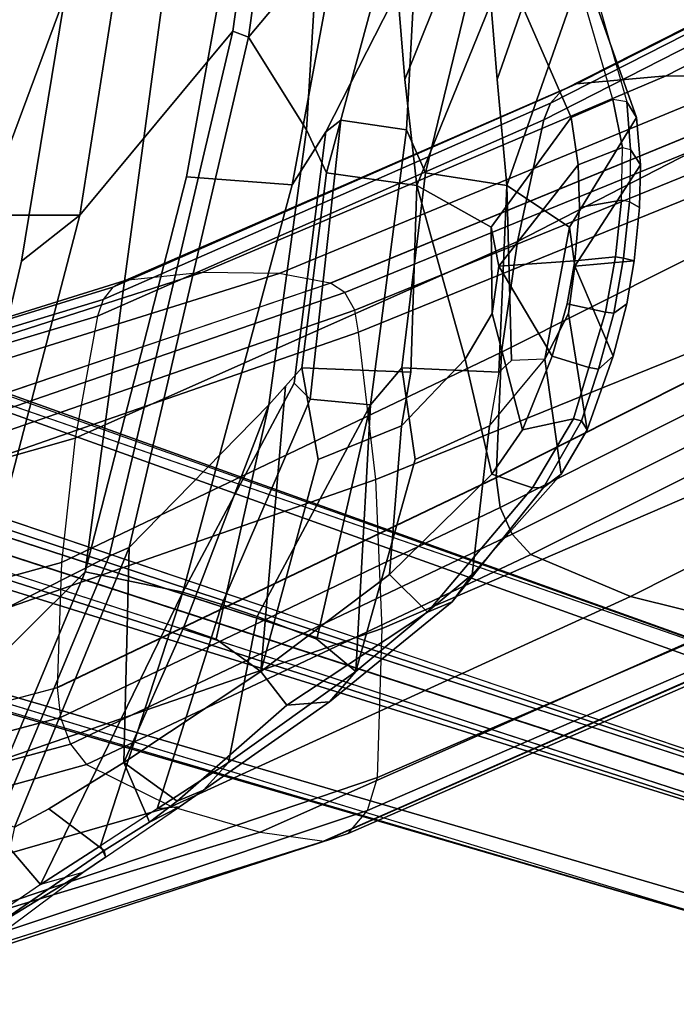
# Model space of a CAD drawing. Units: inches. Extents: x -2 to 145, y -6 to 147.
# Drawn here: x 37 to 39, y 32 to 36 of the extents above; entities that cross this region are included whole.
import ezdxf

# ---------------------------------------------------------------- set-up
doc = ezdxf.new("R2010")
doc.units = ezdxf.units.IN
doc.header["$MEASUREMENT"] = 0
for name, color, linetype in [('SEAT-BASE', 5, 'Continuous'), ('SEAT-FABRIC', 5, 'Continuous'), ('SEAT-FABRICTRIM', 5, 'Continuous'), ('SEAT-FRAME', 5, 'Continuous')]:
    doc.layers.add(name, color=color, linetype=linetype)

# ---------------------------------------------------------------- blocks, each defined once
blk = doc.blocks.new('1MIRRA2_ARMS_ADJLUMBAR_BFLY_0T')
at = {"layer": 'SEAT-BASE'}
for points in [[(-4.2789, -11.7293, 4.6477), (-1.2538, -1.3594, 8.0987), (-1.233, -1.364, 7.9856), (-4.0846, -11.0681, 4.8238)], [(-4.2789, -11.7293, 4.6477), (-4.2257, -11.7703, 4.7238), (-1.1938, -1.3959, 8.1735), (-1.2538, -1.3594, 8.0987)], [(-4.2789, -11.7293, 4.6477), (-1.2538, -1.3594, 8.0987), (-1.233, -1.364, 7.9856), (-4.0846, -11.0681, 4.8238)], [(-4.2789, -11.7293, 4.6477), (-4.2257, -11.7703, 4.7238), (-1.1938, -1.3959, 8.1735), (-1.2538, -1.3594, 8.0987)], [(-4.0846, -11.0681, 4.8238), (-1.1495, -1.4125, 7.914), (-1.233, -1.364, 7.9856)], [(-4.0846, -11.0681, 4.8238), (-1.1495, -1.4125, 7.914), (-1.233, -1.364, 7.9856)], [(-4.2257, -11.7703, 4.7238), (-3.8627, -11.8882, 4.7639), (-0.5242, -1.6134, 8.2213), (-1.1938, -1.3959, 8.1735)], [(-4.2257, -11.7703, 4.7238), (-3.8627, -11.8882, 4.7639), (-0.5242, -1.6134, 8.2213), (-1.1938, -1.3959, 8.1735)], [(-0.5242, -1.6134, 8.2213), (-3.8627, -11.8882, 4.7639), (-3.4997, -12.0062, 4.7238), (0.1453, -1.831, 8.1735)], [(-0.5242, -1.6134, 8.2213), (-3.8627, -11.8882, 4.7639), (-3.4997, -12.0062, 4.7238), (0.1453, -1.831, 8.1735)], [(0.1453, -1.831, 8.1735), (-3.4997, -12.0062, 4.7238), (-3.4326, -12.0043, 4.6477), (0.2153, -1.8367, 8.0987)], [(0.1453, -1.831, 8.1735), (-3.4997, -12.0062, 4.7238), (-3.4326, -12.0043, 4.6477), (0.2153, -1.8367, 8.0987)], [(0.1958, -1.8283, 7.9856), (0.2153, -1.8367, 8.0987), (-3.4326, -12.0043, 4.6477), (-3.2012, -11.3552, 4.8238)], [(0.1958, -1.8283, 7.9856), (0.2153, -1.8367, 8.0987), (-3.4326, -12.0043, 4.6477), (-3.2012, -11.3552, 4.8238)], [(0.1958, -1.8283, 7.9856), (0.0997, -1.8184, 7.914), (-3.2012, -11.3552, 4.8238), (0.1958, -1.8283, 7.9856)], [(0.1958, -1.8283, 7.9856), (0.0997, -1.8184, 7.914), (-3.2012, -11.3552, 4.8238), (0.1958, -1.8283, 7.9856)], [(-3.5521, -10.9322, 3.5938), (-3.6128, -10.9218, 3.6462), (-0.6919, -1.9324, 5.2504), (-0.6312, -1.9427, 5.1979)], [(-3.5521, -10.9322, 3.5938), (-3.6128, -10.9218, 3.6462), (-0.6919, -1.9324, 5.2504), (-0.6312, -1.9427, 5.1979)], [(-0.576, -1.97, 5.2504), (-3.4969, -10.9595, 3.6462), (-3.5521, -10.9322, 3.5938), (-0.6312, -1.9427, 5.1979)], [(-0.576, -1.97, 5.2504), (-3.4969, -10.9595, 3.6462), (-3.5521, -10.9322, 3.5938), (-0.6312, -1.9427, 5.1979)]]:
    blk.add_3dface(points, dxfattribs=at)
for points, invisible_edges in [([(-1.1495, -1.4125, 7.914), (-0.7855, -1.7516, 7.4174), (-3.7179, -11.167, 4.2852), (-4.0846, -11.0681, 4.8238)], 5), ([(-1.1495, -1.4125, 7.914), (-0.7855, -1.7516, 7.4174), (-3.7179, -11.167, 4.2852), (-4.0846, -11.0681, 4.8238)], 5), ([(-3.7112, -11.1762, 4.0374), (-3.7179, -11.1669, 4.2869), (-0.7855, -1.7516, 7.4174), (-0.7265, -1.8723, 6.7519)], 5), ([(-3.7112, -11.1762, 4.0374), (-3.7179, -11.1669, 4.2869), (-0.7855, -1.7516, 7.4174), (-0.7265, -1.8723, 6.7519)], 5), ([(-3.556, -11.2196, 4.2852), (-0.3941, -1.8788, 7.4174), (0.0997, -1.8184, 7.914), (-3.2012, -11.3552, 4.8238)], 10), ([(-3.556, -11.2196, 4.2852), (-0.3941, -1.8788, 7.4174), (0.0997, -1.8184, 7.914), (-3.2012, -11.3552, 4.8238)], 10), ([(-0.7265, -1.8723, 6.7519), (-0.6919, -1.9324, 5.2504), (-3.6128, -10.9218, 3.6462), (-3.7112, -11.1762, 4.0374)], 5), ([(-0.7265, -1.8723, 6.7519), (-0.6919, -1.9324, 5.2504), (-3.6128, -10.9218, 3.6462), (-3.7112, -11.1762, 4.0374)], 5), ([(-0.3941, -1.8788, 7.4174), (-3.5559, -11.2196, 4.2869), (-3.5667, -11.2231, 4.0374), (-0.5128, -1.9418, 6.7519)], 8), ([(-0.3941, -1.8788, 7.4174), (-3.5559, -11.2196, 4.2869), (-3.5667, -11.2231, 4.0374), (-0.5128, -1.9418, 6.7519)], 8), ([(-3.4969, -10.9595, 3.6462), (-0.576, -1.97, 5.2504), (-0.5128, -1.9418, 6.7519), (-3.5667, -11.2231, 4.0374)], 10), ([(-3.4969, -10.9595, 3.6462), (-0.576, -1.97, 5.2504), (-0.5128, -1.9418, 6.7519), (-3.5667, -11.2231, 4.0374)], 10)]:
    blk.add_3dface(points, dxfattribs=dict(at, invisible_edges=invisible_edges))
at = {"layer": 'SEAT-FABRIC'}
for points in [[(-1.4915, 8.6712, 19.1949), (-1.4915, -8.6712, 19.1949), (0.0443, -8.9122, 19.352), (0.0443, 8.9122, 19.352)], [(-1.4915, 8.6712, 19.1949), (-2.9872, 8.2807, 18.9337), (-2.9872, -8.2807, 18.9337), (-1.4915, -8.6712, 19.1949)]]:
    blk.add_3dface(points, dxfattribs=at)
at = {"layer": 'SEAT-FABRICTRIM'}
for points in [[(-2.7368, -8.7779, 19.0022), (-2.9872, -8.2807, 18.9337), (-3.9076, -7.8919, 18.7115), (-3.7026, -8.3748, 18.7444)], [(-1.4915, -8.6712, 19.1949), (-2.9872, -8.2807, 18.9337), (-2.7368, -8.7779, 19.0022), (-0.8186, -9.2306, 19.2943)], [(-3.6602, -8.5579, 18.6957), (-3.7272, -8.4321, 18.6059), (-4.0932, -8.3528, 18.2351), (-3.8126, -8.7604, 18.4182)], [(-3.7272, -8.4321, 18.6059), (-2.7049, -8.8514, 18.8769), (-2.7368, -8.7779, 19.0022), (-3.7026, -8.3748, 18.7444)], [(-3.6602, -8.5579, 18.6957), (-3.4909, -8.8316, 18.833), (-2.7049, -8.8514, 18.8769), (-3.7272, -8.4321, 18.6059)], [(-3.7089, -8.9254, 18.4742), (-3.4909, -8.8316, 18.833), (-3.6602, -8.5579, 18.6957), (-3.8126, -8.7604, 18.4182)], [(0.2405, -9.3778, 19.3504), (0.0443, -8.9122, 19.352), (-1.4915, -8.6712, 19.1949), (-0.8186, -9.2306, 19.2943)], [(-2.7368, -8.7779, 19.0022), (-2.7049, -8.8514, 18.8769), (-0.8415, -9.2875, 19.1586), (-0.8186, -9.2306, 19.2943)], [(-3.1579, -9.3325, 19.225), (-3.4909, -8.8316, 18.833), (-3.6321, -9.0271, 18.574), (-3.2807, -9.4274, 18.9377)], [(-2.7049, -8.8514, 18.8769), (-3.4909, -8.8316, 18.833), (-2.9988, -9.0497, 18.8762), (-2.1844, -9.362, 18.9395)], [(-2.9988, -9.0497, 18.8762), (-3.4909, -8.8316, 18.833), (-3.1579, -9.3325, 19.225), (-3.0405, -9.1689, 18.9831)], [(-2.1844, -9.362, 18.9395), (-1.1801, -9.4986, 19.0054), (-0.8415, -9.2875, 19.1586), (-2.7049, -8.8514, 18.8769)], [(-2.9988, -9.0497, 18.8762), (-3.0405, -9.1689, 18.9831), (-2.1844, -9.362, 18.9395), (-2.9988, -9.0497, 18.8762)], [(-2.1165, -9.4221, 18.9742), (-2.1844, -9.362, 18.9395), (-3.0405, -9.1689, 18.9831), (-3.1579, -9.3325, 19.225)], [(-0.8415, -9.2875, 19.1586), (0.2715, -9.4419, 19.2193), (0.2405, -9.3778, 19.3504), (-0.8186, -9.2306, 19.2943)], [(-0.8415, -9.2875, 19.1586), (-1.1801, -9.4986, 19.0054), (-0.5416, -9.5377, 19.0586), (-0.8415, -9.2875, 19.1586)], [(-0.5416, -9.5377, 19.0586), (0.456, -9.6989, 19.25), (0.2715, -9.4419, 19.2193), (-0.8415, -9.2875, 19.1586)], [(-2.9417, -9.9415, 19.4711), (-2.8039, -9.8023, 19.7114), (-3.1579, -9.3325, 19.225), (-3.2807, -9.4274, 18.9377)], [(-2.3843, -9.5417, 19.1292), (-2.0487, -9.4821, 19.0089), (-2.1165, -9.4221, 18.9742), (-3.1579, -9.3325, 19.225)], [(-2.8039, -9.8023, 19.7114), (-2.2613, -9.8465, 19.4964), (-2.3843, -9.5417, 19.1292), (-3.1579, -9.3325, 19.225)], [(-1.3366, -9.5725, 19.0469), (-1.1801, -9.4986, 19.0054), (-2.1844, -9.362, 18.9395), (-2.0487, -9.4821, 19.0089)], [(-2.0642, -9.88, 19.494), (-2.0487, -9.4821, 19.0089), (-2.3843, -9.5417, 19.1292), (-2.2613, -9.8465, 19.4964)], [(-2.0642, -9.88, 19.494), (-1.3833, -9.9016, 19.4056), (-1.3366, -9.5725, 19.0469), (-2.0487, -9.4821, 19.0089)], [(-1.3366, -9.5725, 19.0469), (-0.4451, -9.8134, 19.3068), (-0.5416, -9.5377, 19.0586), (-1.1801, -9.4986, 19.0054)], [(-1.3833, -9.9016, 19.4056), (-0.9953, -9.8584, 19.313), (-0.4451, -9.8134, 19.3068), (-1.3366, -9.5725, 19.0469)], [(-2.4369, -10.1765, 20.262), (-2.8039, -9.8023, 19.7114), (-2.9417, -9.9415, 19.4711), (-2.487, -10.3252, 20.1506)], [(-2.0175, -10.0786, 19.8273), (-2.2613, -9.8465, 19.4964), (-2.8039, -9.8023, 19.7114), (-2.4369, -10.1765, 20.262)], [(-0.3246, -10.128, 19.7179), (-0.0594, -9.9889, 19.5342), (-0.4451, -9.8134, 19.3068), (-0.9953, -9.8584, 19.313)], [(-1.3833, -9.9016, 19.4056), (-2.0642, -9.88, 19.494), (-2.2613, -9.8465, 19.4964), (-2.0175, -10.0786, 19.8273)], [(-0.5857, -10.2259, 19.9128), (-0.3246, -10.128, 19.7179), (-0.9953, -9.8584, 19.313), (-1.3833, -9.9016, 19.4056)], [(-1.5348, -10.1737, 19.877), (-1.3833, -9.9016, 19.4056), (-2.0175, -10.0786, 19.8273), (-1.8499, -10.1779, 19.9771)], [(-1.5348, -10.1737, 19.877), (-1.135, -10.466, 20.4152), (-0.5857, -10.2259, 19.9128), (-1.3833, -9.9016, 19.4056)], [(-1.8499, -10.1779, 19.9771), (-2.0175, -10.0786, 19.8273), (-2.4369, -10.1765, 20.262), (-2.2754, -10.2881, 20.4559)], [(-2.2357, -10.4749, 20.4248), (-2.2754, -10.2881, 20.4559), (-2.4369, -10.1765, 20.262), (-2.487, -10.3252, 20.1506)], [(-2.0065, -10.3967, 20.5966), (-1.6776, -10.2011, 19.9729), (-1.8499, -10.1779, 19.9771), (-2.2754, -10.2881, 20.4559)], [(-1.8499, -10.1779, 19.9771), (-1.6776, -10.2011, 19.9729), (-1.5348, -10.1737, 19.877), (-1.8499, -10.1779, 19.9771)], [(-1.5348, -10.1737, 19.877), (-1.6776, -10.2011, 19.9729), (-1.3073, -10.4917, 20.5453), (-1.135, -10.466, 20.4152)], [(-1.6579, -10.4799, 20.6789), (-1.6776, -10.2011, 19.9729), (-2.0065, -10.3967, 20.5966), (-1.8147, -10.4507, 20.6534)], [(-1.3073, -10.4917, 20.5453), (-1.6776, -10.2011, 19.9729), (-1.6579, -10.4799, 20.6789), (-1.4636, -10.4969, 20.6403)], [(-0.5857, -10.2259, 19.9128), (-1.135, -10.466, 20.4152), (-1.0689, -10.6183, 20.3454), (-0.6241, -10.4893, 19.9278)], [(-2.0065, -10.3967, 20.5966), (-2.2754, -10.2881, 20.4559), (-2.2357, -10.4749, 20.4248), (-2.0483, -10.5304, 20.539)], [(-1.8451, -10.5918, 20.595), (-1.8147, -10.4507, 20.6534), (-2.0065, -10.3967, 20.5966), (-2.0483, -10.5304, 20.539)], [(-1.6579, -10.4799, 20.6789), (-1.8147, -10.4507, 20.6534), (-1.8451, -10.5918, 20.595), (-1.6431, -10.6277, 20.6035)], [(-1.0689, -10.6183, 20.3454), (-1.135, -10.466, 20.4152), (-1.3073, -10.4917, 20.5453), (-1.2439, -10.6539, 20.4779)], [(-1.4366, -10.6494, 20.5644), (-1.4636, -10.4969, 20.6403), (-1.6579, -10.4799, 20.6789), (-1.6431, -10.6277, 20.6035)], [(-1.3073, -10.4917, 20.5453), (-1.4636, -10.4969, 20.6403), (-1.4366, -10.6494, 20.5644), (-1.2439, -10.6539, 20.4779)]]:
    blk.add_3dface(points, dxfattribs=at)
at = {"layer": 'SEAT-FRAME'}
for points in [[(-4.1413, -7.3355, 17.6447), (-2.0903, -6.9293, 17.2476), (-0.4124, -7.2726, 17.4208), (-0.4846, -8.6931, 18.3444)], [(-4.1413, -7.3355, 17.6447), (-2.7947, -8.6909, 18.2105), (-3.6899, -8.3165, 18.0017), (-4.2992, -7.9974, 17.8457)], [(-2.7947, -8.6909, 18.2105), (-4.1413, -7.3355, 17.6447), (-0.4846, -8.6931, 18.3444), (-0.5068, -8.9999, 18.4873)], [(-2.8761, -8.1732, 18.2786), (-1.6595, -8.4577, 18.5061), (0.8849, -8.8754, 18.7879), (-0.4434, -7.6438, 17.9814)], [(-4.0932, -8.3528, 18.2351), (-4.4027, -8.0069, 18.1791), (-4.3741, -8.0367, 17.9323), (-3.8924, -8.6825, 18.2215)], [(-4.2992, -7.9974, 17.8457), (-4.3741, -8.0367, 17.9323), (-3.8924, -8.6825, 18.2215), (-3.9369, -8.5274, 18.1233)], [(-4.2992, -7.9974, 17.8457), (-3.6899, -8.3165, 18.0017), (-3.9369, -8.5274, 18.1233), (-4.2992, -7.9974, 17.8457)], [(-2.8761, -8.1732, 18.2786), (-2.9872, -8.2807, 18.9337), (-1.4915, -8.6712, 19.1949), (-1.6595, -8.4577, 18.5061)], [(-3.9369, -8.5274, 18.1233), (-3.6899, -8.3165, 18.0017), (-2.7947, -8.6909, 18.2105), (-2.8683, -9.0481, 18.3181)], [(-4.0932, -8.3528, 18.2351), (-3.8924, -8.6825, 18.2215), (-3.8365, -8.7649, 18.2756), (-3.8126, -8.7604, 18.4182)], [(-1.6595, -8.4577, 18.5061), (-1.4915, -8.6712, 19.1949), (0.0443, -8.9122, 19.352), (0.8849, -8.8754, 18.7879)], [(-3.9369, -8.5274, 18.1233), (-2.8683, -9.0481, 18.3181), (-3.7945, -8.7468, 18.2584), (-3.9369, -8.5274, 18.1233)], [(-3.8924, -8.6825, 18.2215), (-3.9369, -8.5274, 18.1233), (-3.7945, -8.7468, 18.2584), (-3.8365, -8.7649, 18.2756)], [(-1.351, -9.0607, 18.4556), (-1.3802, -9.4467, 18.549), (-2.8683, -9.0481, 18.3181), (-2.7947, -8.6909, 18.2105)], [(-0.5068, -8.9999, 18.4873), (-0.5141, -9.2126, 18.553), (-1.351, -9.0607, 18.4556), (-2.7947, -8.6909, 18.2105)], [(-3.7945, -8.7468, 18.2584), (-3.8365, -8.7649, 18.2756), (-3.6527, -9.0357, 18.4537), (-3.6602, -8.9537, 18.3859)], [(-3.8365, -8.7649, 18.2756), (-3.6527, -9.0357, 18.4537), (-3.7089, -8.9254, 18.4742), (-3.8126, -8.7604, 18.4182)], [(-3.6602, -8.9537, 18.3859), (-3.7945, -8.7468, 18.2584), (-2.8683, -9.0481, 18.3181), (-2.9133, -9.1903, 18.3964)], [(-3.4909, -8.8316, 18.833), (-3.4909, -8.8316, 18.833), (-3.7089, -8.9254, 18.4742), (-3.6321, -9.0271, 18.574)], [(-3.7089, -8.9254, 18.4742), (-3.6527, -9.0357, 18.4537), (-3.5917, -9.1227, 18.5331), (-3.6321, -9.0271, 18.574)], [(-3.4909, -9.2144, 18.5465), (-3.6602, -8.9537, 18.3859), (-2.9133, -9.1903, 18.3964), (-2.9571, -9.3185, 18.4917)], [(-3.6527, -9.0357, 18.4537), (-3.6602, -8.9537, 18.3859), (-3.4909, -9.2144, 18.5465), (-3.5917, -9.1227, 18.5331)], [(-3.5917, -9.1227, 18.5331), (-3.269, -9.5832, 18.953), (-3.2807, -9.4274, 18.9377), (-3.6321, -9.0271, 18.574)], [(-2.1634, -9.5127, 18.5483), (-2.9133, -9.1903, 18.3964), (-2.8683, -9.0481, 18.3181), (-2.1053, -9.4539, 18.5171)], [(-2.8683, -9.0481, 18.3181), (-1.3802, -9.4467, 18.549), (-1.1873, -9.5702, 18.6101), (-2.1053, -9.4539, 18.5171)], [(-0.6775, -9.5768, 18.6406), (-1.3802, -9.4467, 18.549), (-1.351, -9.0607, 18.4556), (-0.5141, -9.2126, 18.553)], [(-3.4909, -9.2144, 18.5465), (-3.1579, -9.6792, 18.9806), (-3.269, -9.5832, 18.953), (-3.5917, -9.1227, 18.5331)], [(-2.9571, -9.3185, 18.4917), (-2.9133, -9.1903, 18.3964), (-2.1634, -9.5127, 18.5483), (-2.1844, -9.7335, 18.6988)], [(-3.0405, -9.5373, 18.7254), (-3.1579, -9.6792, 18.9806), (-3.4909, -9.2144, 18.5465), (-2.9571, -9.3185, 18.4917)], [(-2.9571, -9.3185, 18.4917), (-2.9571, -9.3185, 18.4917), (-2.1844, -9.7335, 18.6988), (-3.0405, -9.5373, 18.7254)], [(-3.2807, -9.4274, 18.9377), (-3.269, -9.5832, 18.953), (-2.9034, -10.0311, 19.4519), (-2.9417, -9.9415, 19.4711)], [(-2.1053, -9.4539, 18.5171), (-1.1873, -9.5702, 18.6101), (-1.1446, -9.624, 18.6371), (-2.1634, -9.5127, 18.5483)], [(-1.1873, -9.5702, 18.6101), (-1.3802, -9.4467, 18.549), (-0.6775, -9.5768, 18.6406), (-0.5416, -9.8981, 18.8327)], [(-2.1634, -9.5127, 18.5483), (-1.1446, -9.624, 18.6371), (-1.1801, -9.8639, 18.7764), (-2.1844, -9.7335, 18.6988)], [(-2.1844, -9.7335, 18.6988), (-3.1579, -9.6792, 18.9806), (-3.0405, -9.5373, 18.7254), (-2.1844, -9.7335, 18.6988)], [(-3.269, -9.5832, 18.953), (-3.1579, -9.6792, 18.9806), (-2.8039, -10.1049, 19.5061), (-2.9034, -10.0311, 19.4519)], [(-1.1446, -9.624, 18.6371), (-1.1873, -9.5702, 18.6101), (-0.5416, -9.8981, 18.8327), (-1.1801, -9.8639, 18.7764)], [(-2.3843, -9.896, 18.9035), (-3.1579, -9.6792, 18.9806), (-2.1844, -9.7335, 18.6988), (-2.0487, -9.8471, 18.7783)], [(-2.8039, -10.1049, 19.5061), (-3.1579, -9.6792, 18.9806), (-2.3843, -9.896, 18.9035), (-2.2613, -10.1676, 19.2958)], [(-2.0487, -9.8471, 18.7783), (-2.1844, -9.7335, 18.6988), (-1.1801, -9.8639, 18.7764), (-1.3366, -9.9338, 18.8241)], [(-2.0642, -10.2012, 19.2963), (-2.2613, -10.1676, 19.2958), (-2.3843, -9.896, 18.9035), (-2.0487, -9.8471, 18.7783)], [(-2.0642, -10.2012, 19.2963), (-2.0487, -9.8471, 18.7783), (-1.3366, -9.9338, 18.8241), (-1.3833, -10.2305, 19.2101)], [(-1.3366, -9.9338, 18.8241), (-1.1801, -9.8639, 18.7764), (-0.5416, -9.8981, 18.8327), (-0.4451, -10.1511, 19.1041)], [(-2.9034, -10.0311, 19.4519), (-2.4863, -10.3652, 20.1397), (-2.487, -10.3252, 20.1506), (-2.9417, -9.9415, 19.4711)], [(-1.3833, -10.2305, 19.2101), (-1.3366, -9.9338, 18.8241), (-0.4451, -10.1511, 19.1041), (-0.9953, -10.1955, 19.1141)], [(-2.8039, -10.1049, 19.5061), (-2.4369, -10.4297, 20.0872), (-2.4863, -10.3652, 20.1397), (-2.9034, -10.0311, 19.4519)], [(-2.0175, -10.3699, 19.6457), (-2.4369, -10.4297, 20.0872), (-2.8039, -10.1049, 19.5061), (-2.2613, -10.1676, 19.2958)], [(-2.0224, -10.2477, 19.3769), (-2.0642, -10.2012, 19.2963), (-2.2613, -10.1676, 19.2958), (-2.0175, -10.3699, 19.6457)], [(-0.3246, -10.4288, 19.541), (-0.9953, -10.1955, 19.1141), (-0.4451, -10.1511, 19.1041), (-0.0594, -10.3061, 19.3459)], [(-2.0642, -10.2012, 19.2963), (-1.3833, -10.2305, 19.2101), (-2.0224, -10.2477, 19.3769)], [(-0.5857, -10.5092, 19.7436), (-1.3833, -10.2305, 19.2101), (-0.9953, -10.1955, 19.1141), (-0.3246, -10.4288, 19.541)], [(-2.0175, -10.3699, 19.6457), (-2.0224, -10.2477, 19.3769), (-1.3833, -10.2305, 19.2101), (-1.5348, -10.4604, 19.7035)], [(-1.5348, -10.4604, 19.7035), (-1.3833, -10.2305, 19.2101), (-0.5857, -10.5092, 19.7436), (-1.135, -10.7047, 20.265)], [(-2.487, -10.3252, 20.1506), (-2.4863, -10.3652, 20.1397), (-2.2424, -10.5033, 20.4171), (-2.2357, -10.4749, 20.4248)], [(-2.4863, -10.3652, 20.1397), (-2.4369, -10.4297, 20.0872), (-2.2754, -10.5239, 20.2902), (-2.2424, -10.5033, 20.4171)], [(-1.8499, -10.4558, 19.8036), (-2.2754, -10.5239, 20.2902), (-2.4369, -10.4297, 20.0872), (-2.0175, -10.3699, 19.6457)], [(-2.0175, -10.3699, 19.6457), (-1.5348, -10.4604, 19.7035), (-1.6776, -10.4794, 19.8014), (-1.8499, -10.4558, 19.8036)], [(-2.0065, -10.6198, 20.4398), (-2.2754, -10.5239, 20.2902), (-1.8499, -10.4558, 19.8036), (-1.6776, -10.4794, 19.8014)], [(-1.5348, -10.4604, 19.7035), (-1.135, -10.7047, 20.265), (-1.3073, -10.719, 20.3969), (-1.6776, -10.4794, 19.8014)], [(-2.2424, -10.5033, 20.4171), (-2.0539, -10.5663, 20.5282), (-2.0483, -10.5304, 20.539), (-2.2357, -10.4749, 20.4248)], [(-1.6579, -10.6956, 20.529), (-1.8147, -10.6687, 20.5011), (-2.0065, -10.6198, 20.4398), (-1.6776, -10.4794, 19.8014)], [(-1.3073, -10.719, 20.3969), (-1.4636, -10.7158, 20.492), (-1.6579, -10.6956, 20.529), (-1.6776, -10.4794, 19.8014)], [(-1.0774, -10.6691, 20.3286), (-1.0689, -10.6183, 20.3454), (-0.6241, -10.4893, 19.9278), (-0.6254, -10.5397, 19.9114)], [(-2.2754, -10.5239, 20.2902), (-2.0065, -10.6198, 20.4398), (-2.0539, -10.5663, 20.5282), (-2.2424, -10.5033, 20.4171)], [(-2.0483, -10.5304, 20.539), (-2.0539, -10.5663, 20.5282), (-1.8498, -10.6218, 20.5831), (-1.8451, -10.5918, 20.595)], [(-1.0774, -10.6691, 20.3286), (-1.135, -10.7047, 20.265), (-0.5857, -10.5092, 19.7436), (-0.6254, -10.5397, 19.9114)], [(-2.0539, -10.5663, 20.5282), (-2.0065, -10.6198, 20.4398), (-1.8147, -10.6687, 20.5011), (-1.8498, -10.6218, 20.5831)], [(-1.8498, -10.6218, 20.5831), (-1.6484, -10.6576, 20.5917), (-1.6431, -10.6277, 20.6035), (-1.8451, -10.5918, 20.595)], [(-1.8147, -10.6687, 20.5011), (-1.6579, -10.6956, 20.529), (-1.6484, -10.6576, 20.5917), (-1.8498, -10.6218, 20.5831)], [(-1.6431, -10.6277, 20.6035), (-1.6484, -10.6576, 20.5917), (-1.4424, -10.6792, 20.5526), (-1.4366, -10.6494, 20.5644)], [(-1.2439, -10.6539, 20.4779), (-1.251, -10.6825, 20.4674), (-1.0774, -10.6691, 20.3286), (-1.0689, -10.6183, 20.3454)], [(-1.6579, -10.6956, 20.529), (-1.4636, -10.7158, 20.492), (-1.4424, -10.6792, 20.5526), (-1.6484, -10.6576, 20.5917)], [(-1.4424, -10.6792, 20.5526), (-1.4636, -10.7158, 20.492), (-1.3073, -10.719, 20.3969), (-1.251, -10.6825, 20.4674)], [(-1.4424, -10.6792, 20.5526), (-1.4366, -10.6494, 20.5644), (-1.2439, -10.6539, 20.4779), (-1.251, -10.6825, 20.4674)], [(-1.3073, -10.719, 20.3969), (-1.135, -10.7047, 20.265), (-1.0774, -10.6691, 20.3286), (-1.251, -10.6825, 20.4674)]]:
    blk.add_3dface(points, dxfattribs=at)
at = {"layer": 'SEAT-FRAME', "linetype": 'Continuous'}
for points in [[(-3.7392, -7.0545, 16.0991), (-3.6297, -7.0426, 16.092), (-3.2173, -8.588, 17.4828), (-3.3263, -8.6006, 17.47)], [(-3.2185, -8.588, 17.4828), (-3.6309, -7.0426, 16.0922), (-3.1835, -7.0585, 15.9886), (-2.7597, -8.6049, 17.4657)], [(-3.8419, -7.0893, 16.0785), (-3.7392, -7.0545, 16.0991), (-3.3263, -8.6006, 17.47), (-3.4233, -8.6377, 17.4326)], [(-2.7597, -8.6049, 17.4657), (-3.1835, -7.0585, 15.9886), (-2.7472, -7.1049, 15.852), (-2.3056, -8.6542, 17.4159)], [(-3.9265, -7.1433, 16.0323), (-3.8419, -7.0893, 16.0785), (-3.4233, -8.6377, 17.4326), (-3.4977, -8.6951, 17.3746)], [(-2.3056, -8.6542, 17.4159), (-2.7472, -7.1049, 15.852), (-2.3265, -7.1812, 15.6838), (-1.8608, -8.7354, 17.3339)], [(-4.118, -7.3894, 15.7849), (-3.9265, -7.1433, 16.0323), (-3.4977, -8.6951, 17.3746), (-3.6514, -9.0067, 17.0601)], [(-1.8608, -8.7354, 17.3339), (-2.3265, -7.1812, 15.6838), (-2.2706, -7.2011, 15.6503), (-1.7996, -8.7565, 17.3126)], [(-1.7996, -8.7565, 17.3126), (-2.2706, -7.2011, 15.6503), (-2.2325, -7.2343, 15.6046), (-1.7537, -8.7919, 17.2769)], [(-1.7537, -8.7919, 17.2769), (-2.2325, -7.2343, 15.6046), (-2.2176, -7.2764, 15.5532), (-1.7294, -8.8367, 17.2317)], [(-1.7294, -8.8367, 17.2317), (-2.2176, -7.2764, 15.5532), (-2.2235, -7.4934, 15.3041), (-1.7003, -9.1177, 16.948)], [(-4.2537, -7.6471, 15.5134), (-4.118, -7.3894, 15.7849), (-3.6514, -9.0067, 17.0601), (-3.7455, -9.3298, 16.7339)], [(-1.7003, -9.1177, 16.948), (-2.2235, -7.4934, 15.3041), (-2.2618, -7.6171, 15.1646), (-1.7038, -9.3994, 16.6637)], [(-1.7038, -9.3994, 16.6637), (-2.2618, -7.6171, 15.1646), (-2.3319, -7.8351, 14.9264), (-1.7398, -9.5851, 16.4542)], [(-4.3302, -7.8153, 15.3299), (-4.2537, -7.6471, 15.5134), (-3.7455, -9.3298, 16.7339), (-3.7783, -9.564, 16.4755)], [(-3.75, -9.6515, 16.3901), (-4.3205, -7.9, 15.2303), (-4.3302, -7.8153, 15.3299), (-3.7783, -9.5614, 16.481)], [(-1.7398, -9.5866, 16.4556), (-2.3328, -7.8389, 14.9221), (-2.3772, -7.8885, 14.8735), (-1.7743, -9.6392, 16.4024)], [(-3.6663, -9.7225, 16.3184), (-4.2523, -7.9668, 15.1403), (-4.3205, -7.9, 15.2303), (-3.75, -9.6515, 16.3901)], [(-1.7743, -9.6392, 16.4024), (-2.3772, -7.8885, 14.8735), (-2.4473, -7.9229, 14.8471), (-1.8382, -9.6759, 16.3655)], [(-2.5288, -7.9352, 14.8484), (-3.0698, -7.9945, 14.8831), (-2.4565, -9.752, 16.2886), (-1.9186, -9.689, 16.3522)], [(-1.8382, -9.6759, 16.3655), (-2.4473, -7.9229, 14.8471), (-2.5288, -7.9352, 14.8484), (-1.9186, -9.689, 16.3522)], [(-3.5456, -9.7587, 16.2819), (-4.141, -8.0007, 15.0799), (-4.2523, -7.9668, 15.1403), (-3.6663, -9.7225, 16.3184)], [(-3.6091, -8.0164, 14.9606), (-4.141, -8.0007, 15.0799), (-3.5456, -9.7587, 16.2819), (-3.0008, -9.7753, 16.2651)], [(-3.0698, -7.9945, 14.8831), (-3.6091, -8.0164, 14.9606), (-3.0008, -9.7753, 16.2651), (-2.4565, -9.752, 16.2886)], [(-2.45, -10.1921, 19.2761), (-3.2173, -8.588, 17.4828), (-3.3263, -8.6006, 17.47), (-2.5589, -10.2069, 19.266)], [(-2.7597, -8.6049, 17.4657), (-3.2185, -8.588, 17.4828), (-2.4512, -10.1921, 19.2761), (-1.9923, -10.212, 19.2626)], [(-2.5589, -10.2069, 19.266), (-3.3263, -8.6006, 17.47), (-3.4233, -8.6377, 17.4326), (-2.656, -10.2506, 19.2365)], [(-2.3056, -8.6542, 17.4159), (-2.7597, -8.6049, 17.4657), (-1.9923, -10.212, 19.2626), (-1.588, -10.2701, 19.2283)], [(-2.656, -10.2506, 19.2365), (-3.4233, -8.6377, 17.4326), (-3.4977, -8.6951, 17.3746), (-2.7304, -10.3182, 19.1908)], [(-1.8608, -8.7354, 17.3339), (-2.3056, -8.6542, 17.4159), (-1.588, -10.2701, 19.2283), (-1.1432, -10.3656, 19.1636)], [(-3.4977, -8.6951, 17.3746), (-3.6514, -9.0067, 17.0601), (-2.8841, -10.6823, 18.9445), (-2.7304, -10.3182, 19.1908)], [(-1.7996, -8.7565, 17.3126), (-1.8608, -8.7354, 17.3339), (-1.1432, -10.3656, 19.1636), (-1.082, -10.3905, 19.1469)], [(-1.7537, -8.7919, 17.2769), (-1.7996, -8.7565, 17.3126), (-1.082, -10.3905, 19.1469), (-1.0361, -10.4321, 19.1187)], [(-1.7294, -8.8367, 17.2317), (-1.7537, -8.7919, 17.2769), (-1.0361, -10.4321, 19.1187), (-1.0118, -10.4848, 19.083)], [(-1.7003, -9.1177, 16.948), (-1.7294, -8.8367, 17.2317), (-1.0118, -10.4848, 19.083), (-0.9827, -10.813, 18.861)], [(-3.6514, -9.0067, 17.0601), (-3.7455, -9.3298, 16.7339), (-2.9782, -11.0601, 18.6889), (-2.8841, -10.6823, 18.9445)], [(-1.7038, -9.3994, 16.6637), (-1.7003, -9.1177, 16.948), (-0.9827, -10.813, 18.861), (-0.9862, -11.1421, 18.6385)], [(-3.7455, -9.3298, 16.7339), (-3.7783, -9.564, 16.4755), (-3.011, -11.3079, 18.5445), (-2.9782, -11.0601, 18.6889)], [(-1.7398, -9.5851, 16.4542), (-1.7038, -9.3994, 16.6637), (-0.9862, -11.1421, 18.6385), (-1.0222, -11.3327, 18.5327)], [(-3.7783, -9.5614, 16.481), (-3.75, -9.6515, 16.3901), (-2.9827, -11.4099, 18.4771), (-3.0109, -11.3039, 18.5489)], [(-1.7743, -9.6392, 16.4024), (-1.7398, -9.5866, 16.4556), (-1.0222, -11.3335, 18.5338), (-1.0567, -11.3955, 18.4919)], [(-1.8382, -9.6759, 16.3655), (-1.7743, -9.6392, 16.4024), (-1.0567, -11.3955, 18.4919), (-1.1207, -11.4386, 18.4627)], [(-3.75, -9.6515, 16.3901), (-3.6663, -9.7225, 16.3184), (-2.8989, -11.4935, 18.4206), (-2.9827, -11.4099, 18.4771)], [(-1.7389, -11.5282, 18.4021), (-2.4565, -9.752, 16.2886), (-1.9186, -9.689, 16.3522), (-1.201, -11.454, 18.4523)], [(-1.9186, -9.689, 16.3522), (-1.8382, -9.6759, 16.3655), (-1.1207, -11.4386, 18.4627), (-1.201, -11.454, 18.4523)], [(-3.6663, -9.7225, 16.3184), (-3.5456, -9.7587, 16.2819), (-2.7782, -11.536, 18.3918), (-2.8989, -11.4935, 18.4206)], [(-2.7782, -11.536, 18.3918), (-3.5456, -9.7587, 16.2819), (-3.0008, -9.7753, 16.2651), (-2.2334, -11.5556, 18.3786)], [(-2.2334, -11.5556, 18.3786), (-3.0008, -9.7753, 16.2651), (-2.4565, -9.752, 16.2886), (-1.7389, -11.5282, 18.4021)], [(-2.0724, -11.1743, 20.7994), (-2.5589, -10.2069, 19.266), (-2.656, -10.2506, 19.2365), (-2.1695, -11.2218, 20.7766)], [(-1.9635, -11.1581, 20.8071), (-2.45, -10.1921, 19.2761), (-2.5589, -10.2069, 19.266), (-2.0724, -11.1743, 20.7994)], [(-1.5058, -11.1798, 20.7967), (-1.9923, -10.212, 19.2626), (-2.4512, -10.1921, 19.2761), (-1.9647, -11.1581, 20.8071)], [(-1.0865, -11.243, 20.7664), (-1.588, -10.2701, 19.2283), (-1.9923, -10.212, 19.2626), (-1.5058, -11.1798, 20.7967)], [(-2.1695, -11.2218, 20.7766), (-2.656, -10.2506, 19.2365), (-2.7304, -10.3182, 19.1908), (-2.2439, -11.2954, 20.7414)], [(-0.6418, -11.3471, 20.7166), (-1.1432, -10.3656, 19.1636), (-1.588, -10.2701, 19.2283), (-1.0865, -11.243, 20.7664)], [(-2.2439, -11.2954, 20.7414), (-2.7304, -10.3182, 19.1908), (-2.8841, -10.6823, 18.9445), (-2.3979, -11.6467, 20.5723)], [(-1.082, -10.3905, 19.1469), (-1.1432, -10.3656, 19.1636), (-0.6418, -11.3471, 20.7166), (-0.5806, -11.3741, 20.7037)], [(-1.0361, -10.4321, 19.1187), (-1.082, -10.3905, 19.1469), (-0.5806, -11.3741, 20.7037), (-0.5347, -11.4195, 20.6819)], [(-1.0118, -10.4848, 19.083), (-1.0361, -10.4321, 19.1187), (-0.5347, -11.4195, 20.6819), (-0.5104, -11.4769, 20.6545)], [(-0.9827, -10.813, 18.861), (-1.0118, -10.4848, 19.083), (-0.5104, -11.4769, 20.6545), (-0.4813, -11.7877, 20.5048)], [(-2.3979, -11.6467, 20.5723), (-2.8841, -10.6823, 18.9445), (-2.9782, -11.0601, 18.6889), (-2.4919, -12.0037, 20.4008)], [(-0.9862, -11.1421, 18.6385), (-0.9827, -10.813, 18.861), (-0.4813, -11.7877, 20.5048), (-0.4847, -12.0918, 20.3586)]]:
    blk.add_3dface(points, dxfattribs=at)

msp = doc.modelspace()

# ---------------------------------------------------------------- block references
at = {"rotation": 90}
msp.add_blockref('1MIRRA2_ARMS_ADJLUMBAR_BFLY_0T', (28.311, 36.7307, 0), dxfattribs=at)

doc.saveas('drawing.dxf')
